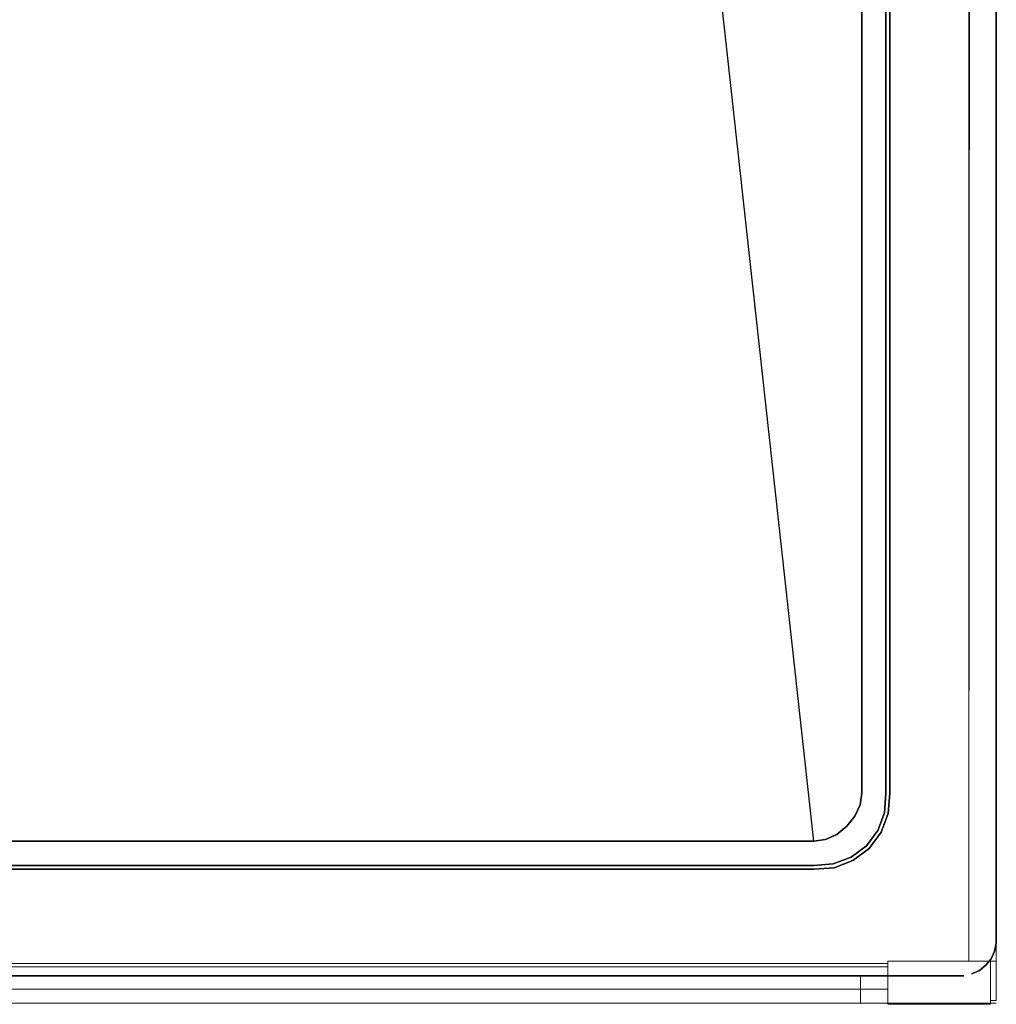
# Model space of a CAD drawing. Units: millimetres. Extents: x 3 to 903, y -900 to 7.
# Drawn here: x 453 to 903, y -900 to -447 of the extents above; entities that cross this region are included whole.
import ezdxf

# ---------------------------------------------------------------- set-up
doc = ezdxf.new("R2010")
doc.units = ezdxf.units.MM
for name, color, linetype in [('ALUMINIUM', 254, 'Continuous'), ('GLASS', 253, 'Continuous'), ('SHOWER_TRAY', 7, 'Continuous'), ('SHOWER_TRAY_CASING', 254, 'Continuous')]:
    doc.layers.add(name, color=color, linetype=linetype)

msp = doc.modelspace()

# ---------------------------------------------------------------- linework, layer by layer
at = {"layer": 'ALUMINIUM', "lineweight": 0}
for points, invisible_edges in [([(889.9, -133.16, 204), (889.9, -880.2, 204), (896.15, -880.2, 209), (896.15, -133.16, 209)], 14), ([(889.9, -133.16, 204), (889.9, -880.2, 204), (889.9, -880.2, 150), (890.35, -133.16, 150)], 2), ([(889.9, -133.16, 2100), (889.9, -880.2, 2100), (889.9, -880.2, 2046), (889.9, -133.16, 2046)], 7), ([(889.9, -880.2, 2100), (902.6, -880.2, 2100), (902.15, -133.16, 2100), (889.9, -133.16, 2100)], 9), ([(889.9, -880.2, 2046), (902.6, -880.2, 2046), (902.6, -133.16, 2046), (889.9, -133.16, 2046)], 13), ([(889.9, -880.2, 2046), (889.9, -133.16, 2046), (896.15, -133.16, 2041), (896.15, -880.2, 2041)], 15), ([(896.15, -880.2, 209), (902.6, -880.2, 204), (902.6, -133.16, 204), (896.15, -133.16, 209)], 13), ([(896.15, -133.16, 2041), (902.6, -133.16, 2046), (902.6, -880.2, 2046), (896.15, -880.2, 2041)], 13), ([(902.6, -133.16, 204), (902.6, -880.2, 204), (902.6, -880.2, 150), (902.15, -133.16, 150)], 2), ([(902.15, -133.16, 2100), (902.6, -880.2, 2100), (902.6, -880.2, 2046), (902.6, -133.16, 2046)], 2), ([(882.57, -891.22, 2102), (883.06, -891.72, 2102), (883.06, -888.48, 2102), (882.57, -888.97, 2102)], 15), ([(882.57, -888.97, 2102), (883.06, -888.48, 2102), (883.06, -888.48, 2100), (882.57, -888.97, 2100)], 15), ([(883.06, -891.72, 2102), (883.74, -891.9, 2102), (883.74, -888.3, 2102), (883.06, -888.48, 2102)], 15), ([(883.06, -888.48, 2102), (883.74, -888.3, 2102), (883.74, -888.3, 2100), (883.06, -888.48, 2100)], 15), ([(883.74, -888.3, 2102), (883.74, -888.3, 2100), (892.83, -888.3, 2100), (892.83, -888.3, 2102)], 15), ([(883.74, -888.3, 2102), (883.74, -891.9, 2102), (892.83, -891.9, 2102), (892.83, -888.3, 2102)], 15), ([(892.83, -891.9, 2102), (893.5, -891.72, 2102), (893.5, -888.48, 2102), (892.83, -888.3, 2102)], 15), ([(892.83, -888.3, 2102), (893.5, -888.48, 2102), (893.5, -888.48, 2100), (892.83, -888.3, 2100)], 15), ([(893.5, -891.72, 2102), (894, -891.22, 2102), (894, -888.97, 2102), (893.5, -888.48, 2102)], 15), ([(893.5, -888.48, 2102), (894, -888.97, 2102), (894, -888.97, 2100), (893.5, -888.48, 2100)], 15), ([(882.39, -890.55, 2102), (882.57, -891.22, 2102), (882.57, -888.97, 2102), (882.39, -889.65, 2102)], 15), ([(882.39, -889.65, 2102), (882.57, -888.97, 2102), (882.57, -888.97, 2100), (882.39, -889.65, 2100)], 15), ([(882.39, -889.65, 2102), (882.39, -889.65, 2100), (882.39, -890.55, 2100), (882.39, -890.55, 2102)], 15), ([(882.57, -891.22, 2102), (882.39, -890.55, 2102), (882.39, -890.55, 2100), (882.57, -891.22, 2100)], 15), ([(883.06, -891.72, 2102), (882.57, -891.22, 2102), (882.57, -891.22, 2100), (883.06, -891.72, 2100)], 15), ([(883.74, -891.9, 2102), (883.06, -891.72, 2102), (883.06, -891.72, 2100), (883.74, -891.9, 2100)], 15), ([(883.74, -891.9, 2102), (883.74, -891.9, 2100), (892.83, -891.9, 2100), (892.83, -891.9, 2102)], 15), ([(892.83, -891.9, 2102), (893.5, -891.72, 2102), (893.5, -891.72, 2100), (892.83, -891.9, 2100)], 15), ([(893.5, -891.72, 2102), (894, -891.22, 2102), (894, -891.22, 2100), (893.5, -891.72, 2100)], 15), ([(894, -891.22, 2102), (894.18, -890.55, 2102), (894.18, -889.65, 2102), (894, -888.97, 2102)], 15), ([(894, -888.97, 2102), (894.18, -889.65, 2102), (894.18, -889.65, 2100), (894, -888.97, 2100)], 15), ([(894, -891.22, 2102), (894.18, -890.55, 2102), (894.18, -890.55, 2100), (894, -891.22, 2100)], 15), ([(894.18, -889.65, 2102), (894.18, -889.65, 2100), (894.18, -890.55, 2100), (894.18, -890.55, 2102)], 15)]:
    msp.add_3dface(points, dxfattribs=dict(at, invisible_edges=invisible_edges))
for points in [[(889.9, -880.2, 204), (902.6, -880.2, 204), (902.6, -133.16, 204), (889.9, -133.16, 204)], [(889.9, -880.2, 150), (902.6, -880.2, 150), (902.15, -133.16, 150), (890.35, -133.16, 150)], [(387.79, -881.26, 2085), (387.61, -882.82, 2085), (852.6, -882.82, 2085), (852.6, -881.26, 2085)], [(387.79, -881.26, 2080), (387.61, -882.82, 2080), (852.6, -882.82, 2080), (852.6, -881.26, 2080)], [(852.6, -882.82, 2080), (852.6, -882.82, 2085), (387.61, -882.82, 2085), (387.61, -882.82, 2080)], [(852.6, -881.26, 2080), (852.6, -881.26, 2085), (387.79, -881.26, 2085), (387.79, -881.26, 2080)], [(852.6, -880.2, 150), (852.6, -900, 150), (899.9, -900, 150), (899.9, -880.2, 150)], [(899.9, -880.2, 2100), (852.6, -880.2, 2100), (852.6, -880.2, 150), (899.9, -880.2, 150)], [(852.6, -880.2, 2100), (852.6, -900, 2100), (899.9, -900, 2100), (899.9, -880.2, 2100)], [(852.6, -880.2, 150), (852.6, -900, 150), (899.9, -900, 150), (899.9, -880.2, 150)], [(852.6, -880.2, 2100), (852.6, -880.2, 150), (852.6, -900, 150), (852.6, -900, 2100)], [(902.6, -880.2, 150), (899.9, -880.2, 150), (899.9, -898.2, 150), (902.6, -898.2, 150)], [(902.6, -880.2, 2100), (899.9, -880.2, 2100), (899.9, -880.2, 150), (902.6, -880.2, 150)], [(902.6, -880.2, 2100), (899.9, -880.2, 2100), (899.9, -898.2, 2100), (902.6, -898.2, 2100)], [(902.6, -880.2, 150), (899.9, -880.2, 150), (899.9, -898.2, 150), (902.6, -898.2, 150)], [(902.6, -880.2, 150), (899.9, -880.2, 150), (899.9, -898.2, 150), (902.6, -898.2, 150)], [(902.6, -880.2, 150), (899.9, -880.2, 150), (899.9, -898.2, 150), (902.6, -898.2, 150)], [(902.6, -880.2, 2100), (902.6, -880.2, 150), (902.6, -898.2, 150), (902.6, -898.2, 2100)], [(388.6, -886.85, 204), (388.6, -899.55, 204), (852.6, -899.55, 204), (852.6, -886.85, 204)], [(852.6, -886.85, 204), (388.6, -886.85, 204), (388.6, -886.85, 150), (852.6, -886.85, 150)], [(388.6, -886.85, 150), (388.6, -899.55, 150), (852.6, -899.55, 150), (852.6, -886.85, 150)], [(852.6, -886.85, 2100), (388.6, -886.85, 2100), (388.6, -886.85, 2046), (852.6, -886.85, 2046)], [(388.6, -886.85, 2100), (388.6, -899.55, 2100), (852.6, -899.55, 2100), (852.6, -886.85, 2100)], [(388.6, -886.85, 2046), (388.6, -899.55, 2046), (852.6, -899.55, 2046), (852.6, -886.85, 2046)], [(388.6, -886.85, 2046), (840.04, -886.85, 2046), (840.04, -893.1, 2041), (388.6, -893.1, 2041)], [(852.6, -886.85, 204), (418.6, -886.85, 204), (418.6, -893.1, 209), (852.6, -893.1, 209)], [(840.04, -893.1, 2041), (840.04, -899.55, 2046), (388.6, -899.55, 2046), (388.6, -893.1, 2041)], [(418.6, -893.1, 209), (418.6, -899.55, 204), (852.6, -899.55, 204), (852.6, -893.1, 209)], [(852.6, -899.55, 204), (388.6, -899.55, 204), (388.6, -899.55, 150), (852.6, -899.55, 150)], [(852.6, -899.55, 2100), (388.6, -899.55, 2100), (388.6, -899.55, 2046), (852.6, -899.55, 2046)], [(899.9, -900, 2100), (852.6, -900, 2100), (852.6, -900, 150), (899.9, -900, 150)], [(899.9, -900, 2100), (899.9, -898.2, 2100), (899.9, -898.2, 150), (899.9, -900, 150)], [(902.6, -898.2, 2100), (899.9, -898.2, 2100), (899.9, -898.2, 150), (902.6, -898.2, 150)]]:
    msp.add_3dface(points, dxfattribs=at)
at = {"layer": 'GLASS', "lineweight": 0, "invisible_edges": 15}
msp.add_3dface([(896.15, -133.16, 2046), (896.25, -880.2, 2046), (896.25, -880.2, 204), (896.15, -133.16, 209)], dxfattribs=at)
at = {"layer": 'GLASS', "lineweight": 0}
msp.add_3dface([(852.6, -893.1, 2046), (418.6, -893.1, 2046), (418.6, -893.1, 209), (852.6, -893.1, 209)], dxfattribs=at)
at = {"layer": 'SHOWER_TRAY'}
for points, invisible_edges in [([(902.6, -63.15, 135), (853.6, -176.65, 135), (853.6, -802.85, 135), (902.6, -871.85, 135)], 5), ([(902.6, -63.15, 150), (902.6, -63.15, 135), (902.6, -871.85, 135), (902.6, -871.85, 150)], 13), ([(96.87, -85.6, 95), (93.99, -86.81, 95), (828.94, -808.81, 95), (830.16, -805.94, 95)], 15), ([(99.95, -85.15, 95), (96.87, -85.6, 95), (830.16, -805.94, 95), (830.6, -802.85, 95)], 15), ([(830.6, -176.65, 95), (739.95, -85.15, 95), (99.95, -85.15, 95), (830.6, -802.85, 95)], 15), ([(91.52, -88.72, 95), (89.61, -91.19, 95), (824.56, -813.19, 95), (827.03, -811.28, 95)], 15), ([(93.99, -86.81, 95), (91.52, -88.72, 95), (827.03, -811.28, 95), (828.94, -808.81, 95)], 15), ([(88.4, -94.07, 95), (87.95, -97.15, 95), (818.6, -814.85, 95), (821.69, -814.4, 95)], 15), ([(89.61, -91.19, 95), (88.4, -94.07, 95), (821.69, -814.4, 95), (824.56, -813.19, 95)], 15), ([(755.6, -251.65, 100), (664.95, -160.15, 100), (77.95, -97.15, 100), (818.6, -824.85, 100)], 5), ([(388.6, -824.85, 100), (818.6, -824.85, 100), (77.95, -97.15, 100), (77.95, -514, 100)], 10), ([(830.6, -802.85, 95), (836.01, -802.85, 96.69), (836.01, -176.65, 96.69), (830.6, -176.65, 95)], 15), ([(836.01, -802.85, 96.69), (840.6, -802.85, 100), (840.6, -176.65, 100), (836.01, -176.65, 96.69)], 13), ([(840.6, -802.85, 100), (843.91, -802.85, 104.59), (843.91, -176.65, 104.59), (840.6, -176.65, 100)], 7), ([(843.91, -802.85, 104.59), (845.6, -802.85, 110), (845.6, -176.65, 110), (843.91, -176.65, 104.59)], 15), ([(848.6, -176.65, 130), (845.6, -176.65, 110), (845.6, -802.85, 110), (848.6, -802.85, 130)], 15), ([(848.6, -802.85, 130), (849.14, -802.85, 131.82), (849.14, -176.65, 131.82), (848.6, -176.65, 130)], 15), ([(849.14, -802.85, 131.82), (850.24, -802.85, 133.36), (850.24, -176.65, 133.36), (849.14, -176.65, 131.82)], 15), ([(850.24, -802.85, 133.36), (851.78, -802.85, 134.46), (851.78, -176.65, 134.46), (850.24, -176.65, 133.36)], 13), ([(851.78, -802.85, 134.46), (853.6, -802.85, 135), (853.6, -176.65, 135), (851.78, -176.65, 134.46)], 5), ([(755.6, -251.65, 100), (755.6, -251.65, 95), (818.6, -814.85, 95), (818.6, -824.85, 100)], 7), ([(828.94, -808.81, 95), (833.31, -810.82, 96.69), (835.3, -806.79, 96.69), (830.16, -805.94, 95)], 15), ([(830.16, -805.94, 95), (835.3, -806.79, 96.69), (836.01, -802.85, 96.69), (830.6, -802.85, 95)], 15), ([(833.31, -810.82, 96.69), (837.51, -813.36, 100), (839.87, -808.13, 100), (835.3, -806.79, 96.69)], 13), ([(835.3, -806.79, 96.69), (839.87, -808.13, 100), (840.6, -802.85, 100), (836.01, -802.85, 96.69)], 13), ([(839.87, -808.13, 100), (843.24, -809.38, 104.59), (843.91, -802.85, 104.59), (840.6, -802.85, 100)], 7), ([(843.24, -809.38, 104.59), (844.95, -809.96, 110), (845.6, -802.85, 110), (843.91, -802.85, 104.59)], 15), ([(847.47, -810.56, 130), (848.6, -802.85, 130), (845.6, -802.85, 110), (844.95, -809.96, 110)], 15), ([(847.47, -810.56, 130), (848.09, -810.78, 131.82), (849.14, -802.85, 131.82), (848.6, -802.85, 130)], 15), ([(848.09, -810.78, 131.82), (849.37, -811.27, 133.36), (850.24, -802.85, 133.36), (849.14, -802.85, 131.82)], 15), ([(849.37, -811.27, 133.36), (851.05, -811.79, 134.46), (851.78, -802.85, 134.46), (850.24, -802.85, 133.36)], 13), ([(851.05, -811.79, 134.46), (852.85, -812.11, 135), (853.6, -802.85, 135), (851.78, -802.85, 134.46)], 5), ([(901.8, -875.58, 135), (902.6, -871.85, 135), (853.6, -802.85, 135), (852.85, -812.11, 135)], 10), ([(824.56, -813.19, 95), (826.58, -817.55, 96.69), (830.29, -814.54, 96.69), (827.03, -811.28, 95)], 15), ([(827.03, -811.28, 95), (830.29, -814.54, 96.69), (833.31, -810.82, 96.69), (828.94, -808.81, 95)], 15), ([(830.29, -814.54, 96.69), (833.8, -818.05, 100), (837.51, -813.36, 100), (833.31, -810.82, 96.69)], 13), ([(837.51, -813.36, 100), (840.76, -815.57, 104.59), (843.24, -809.38, 104.59), (839.87, -808.13, 100)], 7), ([(840.76, -815.57, 104.59), (842.37, -816.62, 110), (844.95, -809.96, 110), (843.24, -809.38, 104.59)], 15), ([(844.42, -817.73, 130), (847.47, -810.56, 130), (844.95, -809.96, 110), (842.37, -816.62, 110)], 15), ([(844.42, -817.73, 130), (845.05, -818.15, 131.82), (848.09, -810.78, 131.82), (847.47, -810.56, 130)], 15), ([(845.05, -818.15, 131.82), (846.35, -819.04, 133.36), (849.37, -811.27, 133.36), (848.09, -810.78, 131.82)], 15), ([(846.35, -819.04, 133.36), (847.99, -820.05, 134.46), (851.05, -811.79, 134.46), (849.37, -811.27, 133.36)], 13), ([(388.6, -814.85, 95), (388.6, -820.25, 96.69), (818.6, -820.25, 96.69), (818.6, -814.85, 95)], 15), ([(818.6, -814.85, 95), (818.6, -820.25, 96.69), (822.54, -819.55, 96.69), (821.69, -814.4, 95)], 15), ([(821.69, -814.4, 95), (822.54, -819.55, 96.69), (826.58, -817.55, 96.69), (824.56, -813.19, 95)], 15), ([(826.58, -817.55, 96.69), (829.11, -821.75, 100), (833.8, -818.05, 100), (830.29, -814.54, 96.69)], 13), ([(833.8, -818.05, 100), (836.67, -820.92, 104.59), (840.76, -815.57, 104.59), (837.51, -813.36, 100)], 7), ([(836.67, -820.92, 104.59), (838.07, -822.32, 110), (842.37, -816.62, 110), (840.76, -815.57, 104.59)], 15), ([(847.99, -820.05, 134.46), (849.56, -820.8, 135), (852.85, -812.11, 135), (851.05, -811.79, 134.46)], 5), ([(900.17, -879.04, 135), (901.8, -875.58, 135), (852.85, -812.11, 135), (849.56, -820.8, 135)], 10), ([(388.6, -820.25, 96.69), (388.6, -824.85, 100), (818.6, -824.85, 100), (818.6, -820.25, 96.69)], 13), ([(818.6, -820.25, 96.69), (818.6, -824.85, 100), (823.88, -824.11, 100), (822.54, -819.55, 96.69)], 13), ([(822.54, -819.55, 96.69), (823.88, -824.11, 100), (829.11, -821.75, 100), (826.58, -817.55, 96.69)], 13), ([(829.11, -821.75, 100), (831.32, -825, 104.59), (836.67, -820.92, 104.59), (833.8, -818.05, 100)], 7), ([(839.66, -823.9, 130), (844.42, -817.73, 130), (842.37, -816.62, 110), (838.07, -822.32, 110)], 15), ([(839.66, -823.9, 130), (840.21, -824.46, 131.82), (845.05, -818.15, 131.82), (844.42, -817.73, 130)], 15), ([(840.21, -824.46, 131.82), (841.39, -825.63, 133.36), (846.35, -819.04, 133.36), (845.05, -818.15, 131.82)], 15), ([(841.39, -825.63, 133.36), (842.78, -827.03, 134.46), (847.99, -820.05, 134.46), (846.35, -819.04, 133.36)], 13), ([(842.78, -827.03, 134.46), (843.98, -828.22, 135), (849.56, -820.8, 135), (847.99, -820.05, 134.46)], 5), ([(388.6, -824.85, 100), (388.6, -828.16, 104.59), (818.6, -828.16, 104.59), (818.6, -824.85, 100)], 7), ([(818.6, -824.85, 100), (818.6, -828.16, 104.59), (825.13, -827.49, 104.59), (823.88, -824.11, 100)], 7), ([(823.88, -824.11, 100), (825.13, -827.49, 104.59), (831.32, -825, 104.59), (829.11, -821.75, 100)], 7), ([(825.13, -827.49, 104.59), (825.71, -829.19, 110), (832.37, -826.62, 110), (831.32, -825, 104.59)], 15), ([(831.32, -825, 104.59), (832.37, -826.62, 110), (838.07, -822.32, 110), (836.67, -820.92, 104.59)], 15), ([(833.49, -828.67, 130), (839.66, -823.9, 130), (838.07, -822.32, 110), (832.37, -826.62, 110)], 15), ([(833.49, -828.67, 130), (833.9, -829.29, 131.82), (840.21, -824.46, 131.82), (839.66, -823.9, 130)], 15), ([(833.9, -829.29, 131.82), (834.8, -830.6, 133.36), (841.39, -825.63, 133.36), (840.21, -824.46, 131.82)], 15), ([(897.79, -882.04, 135), (900.17, -879.04, 135), (849.56, -820.8, 135), (843.98, -828.22, 135)], 10), ([(388.6, -828.16, 104.59), (388.6, -829.85, 110), (818.6, -829.85, 110), (818.6, -828.16, 104.59)], 15), ([(818.6, -828.16, 104.59), (818.6, -829.85, 110), (825.71, -829.19, 110), (825.13, -827.49, 104.59)], 15), ([(818.6, -832.85, 130), (826.31, -831.71, 130), (825.71, -829.19, 110), (818.6, -829.85, 110)], 15), ([(826.31, -831.71, 130), (833.49, -828.67, 130), (832.37, -826.62, 110), (825.71, -829.19, 110)], 15), ([(826.31, -831.71, 130), (826.54, -832.33, 131.82), (833.9, -829.29, 131.82), (833.49, -828.67, 130)], 15), ([(826.54, -832.33, 131.82), (827.02, -833.61, 133.36), (834.8, -830.6, 133.36), (833.9, -829.29, 131.82)], 15), ([(834.8, -830.6, 133.36), (835.8, -832.24, 134.46), (842.78, -827.03, 134.46), (841.39, -825.63, 133.36)], 13), ([(835.8, -832.24, 134.46), (836.55, -833.81, 135), (843.98, -828.22, 135), (842.78, -827.03, 134.46)], 5), ([(894.8, -884.41, 135), (897.79, -882.04, 135), (843.98, -828.22, 135), (836.55, -833.81, 135)], 10), ([(818.6, -832.85, 130), (818.6, -829.85, 110), (388.6, -829.85, 110), (388.6, -832.85, 130)], 15), ([(388.6, -832.85, 130), (388.6, -833.39, 131.82), (818.6, -833.39, 131.82), (818.6, -832.85, 130)], 15), ([(388.6, -833.39, 131.82), (388.6, -834.49, 133.36), (818.6, -834.49, 133.36), (818.6, -833.39, 131.82)], 15), ([(818.6, -832.85, 130), (818.6, -833.39, 131.82), (826.54, -832.33, 131.82), (826.31, -831.71, 130)], 15), ([(818.6, -833.39, 131.82), (818.6, -834.49, 133.36), (827.02, -833.61, 133.36), (826.54, -832.33, 131.82)], 15), ([(818.6, -834.49, 133.36), (818.6, -836.03, 134.46), (827.54, -835.3, 134.46), (827.02, -833.61, 133.36)], 13), ([(827.02, -833.61, 133.36), (827.54, -835.3, 134.46), (835.8, -832.24, 134.46), (834.8, -830.6, 133.36)], 13), ([(827.54, -835.3, 134.46), (827.86, -837.1, 135), (836.55, -833.81, 135), (835.8, -832.24, 134.46)], 5), ([(891.34, -886.04, 135), (894.8, -884.41, 135), (836.55, -833.81, 135), (827.86, -837.1, 135)], 10), ([(388.6, -834.49, 133.36), (388.6, -836.03, 134.46), (818.6, -836.03, 134.46), (818.6, -834.49, 133.36)], 13), ([(388.6, -836.03, 134.46), (388.6, -837.85, 135), (818.6, -837.85, 135), (818.6, -836.03, 134.46)], 5), ([(388.6, -837.85, 135), (388.6, -886.85, 135), (887.6, -886.85, 135), (818.6, -837.85, 135)], 5), ([(818.6, -836.03, 134.46), (818.6, -837.85, 135), (827.86, -837.1, 135), (827.54, -835.3, 134.46)], 5), ([(887.6, -886.85, 135), (891.34, -886.04, 135), (827.86, -837.1, 135), (818.6, -837.85, 135)], 11), ([(901.8, -875.58, 150), (902.6, -871.85, 150), (902.6, -871.85, 135), (901.8, -875.58, 135)], 11), ([(897.79, -882.04, 150), (900.17, -879.04, 150), (900.17, -879.04, 135), (897.79, -882.04, 135)], 11), ([(900.17, -879.04, 150), (901.8, -875.58, 150), (901.8, -875.58, 135), (900.17, -879.04, 135)], 11), ([(894.8, -884.41, 150), (897.79, -882.04, 150), (897.79, -882.04, 135), (894.8, -884.41, 135)], 11), ([(887.6, -886.85, 150), (887.6, -886.85, 135), (388.6, -886.85, 135), (388.6, -886.85, 150)], 13), ([(887.6, -886.85, 150), (891.34, -886.04, 150), (891.34, -886.04, 135), (887.6, -886.85, 135)], 15), ([(891.34, -886.04, 150), (894.8, -884.41, 150), (894.8, -884.41, 135), (891.34, -886.04, 135)], 11)]:
    msp.add_3dface(points, dxfattribs=dict(at, invisible_edges=invisible_edges))
at = {"layer": 'SHOWER_TRAY_CASING', "lineweight": 0}
msp.add_3dface([(902.6, -899.55, 150), (388.6, -899.55, 150), (388.6, -899.55), (902.6, -899.55)], dxfattribs=at)

doc.saveas('drawing.dxf')
